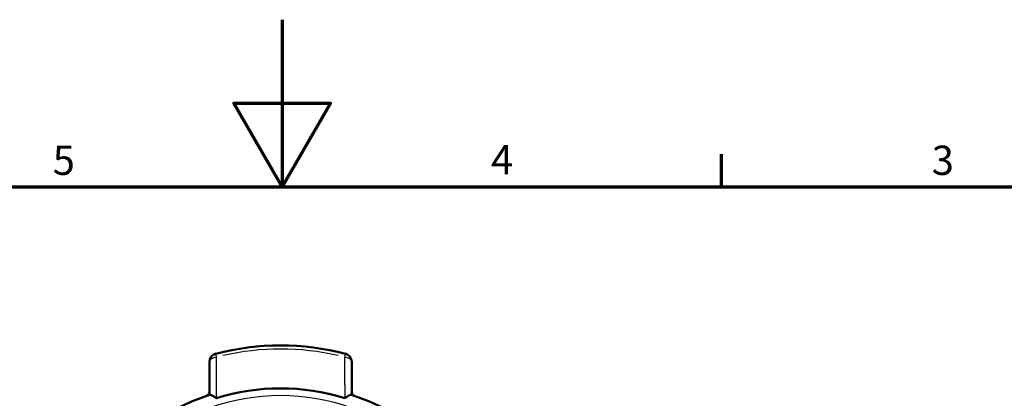
# Model space of a CAD drawing. Units: millimetres. Extents: x -10 to 430, y -10 to 604.
# Drawn here: x 179 to 296, y 559 to 604 of the extents above; entities that cross this region are included whole.
import ezdxf

# ---------------------------------------------------------------- set-up
doc = ezdxf.new("R2010")
doc.units = ezdxf.units.MM
for name, color, linetype, lineweight in [('Rahmen (ISO)', 7, 'Continuous', 70), ('Sichtbar (ISO)', 7, 'Continuous', 50), ('Skizziergeometrie (ISO)', 7, 'Continuous', 25)]:
    doc.layers.add(name, color=color, linetype=linetype, lineweight=lineweight)
doc.layers.add('Sichtbar schmal (ISO)', color=8, linetype='Continuous', lineweight=25, true_color=0x808080)
doc.styles.add('Arial 3_5', font='arial.ttf')

# ---------------------------------------------------------------- blocks, each defined once
blk = doc.blocks.new('Ränder Standardrahmen')
at = {"layer": 'Rahmen (ISO)'}
blk.add_line((262.5, 584), (262.5, 587.9), dxfattribs=at)
at = {"layer": 'Rahmen (ISO)', "flags": 128}
for points in [[(210, 604), (210, 584), (204.23, 594), (215.77, 594), (210, 584)], [(10, 10), (10, 584), (410, 584), (410, 10), (10, 10)]]:
    blk.add_lwpolyline(points, dxfattribs=at)
at = {"layer": 'Skizziergeometrie (ISO)', "char_height": 3.5, "attachment_point": 7, "style": 'Arial 3_5'}
for s, insert in [('5', (182.6, 584.34)), ('4', (234.96, 584.4)), ('3', (287.61, 584.34))]:
    blk.add_mtext(s, dxfattribs=dict(at, insert=insert))

msp = doc.modelspace()

# ---------------------------------------------------------------- linework, layer by layer
at = {"layer": 'Sichtbar (ISO)'}
for p, q in [((201.32, 563.09), (201.32, 559.14)), ((218.32, 559.14), (218.32, 563.09))]:
    msp.add_line(p, q, dxfattribs=at)
for centre, radius, start, end in [((209.82, 534.04), 31, 75.5225, 104.4775), ((202.32, 563.09), 1, 104.4775, 180), ((217.32, 563.09), 1, 0, 75.5225), ((209.82, 534.04), 25.87, 72.7607, 107.2393), ((209.82, 534.04), 26.5, 108.6701, 262.7375), ((200.82, 559.5), 0.5, 289.4712, 0), ((209.82, 534.04), 26.5, 277.2625, 71.3299), ((218.82, 559.5), 0.5, 180, 250.5288)]:
    msp.add_arc(centre, radius, start, end, dxfattribs=at)
for points, knots in [([(202.15, 558.75), (202.15, 558.75), (202.15, 558.75), (202.14, 558.75), (202.14, 558.75), (202.13, 558.75), (202.13, 558.75), (202.12, 558.76), (202.11, 558.76), (202.09, 558.77), (202.08, 558.78), (202.03, 558.82), (202, 558.84), (201.91, 558.89), (201.86, 558.93), (201.7, 559.02), (201.61, 559.07), (201.46, 559.13), (201.41, 559.14), (201.36, 559.15), (201.34, 559.15), (201.33, 559.15)], [0, 0, 0, 0, 0.00052065, 0.00052065, 0.00125235, 0.00125235, 0.00233298, 0.00233298, 0.00394947, 0.00394947, 0.00618043, 0.00618043, 0.0099507, 0.0099507, 0.01731886, 0.01731886, 0.03158161, 0.03158161, 0.04330395, 0.04330395, 0.04823906, 0.04823906, 0.04823906, 0.04823906]), ([(218.3, 559.15), (218.29, 559.15), (218.27, 559.15), (218.19, 559.14), (218.11, 559.11), (217.93, 559.02), (217.85, 558.98), (217.72, 558.89), (217.68, 558.86), (217.6, 558.81), (217.58, 558.8), (217.55, 558.78), (217.53, 558.77), (217.52, 558.76), (217.51, 558.75), (217.5, 558.75), (217.5, 558.75), (217.49, 558.75), (217.49, 558.75), (217.49, 558.75), (217.49, 558.75), (217.49, 558.75)], [0.0208053, 0.0208053, 0.0208053, 0.0208053, 0.044041, 0.044041, 0.0984714, 0.0984714, 0.1386082, 0.1386082, 0.1590869, 0.1590869, 0.169731, 0.169731, 0.1747803, 0.1747803, 0.1774999, 0.1774999, 0.1790946, 0.1790946, 0.1799566, 0.1799566, 0.180826, 0.180826, 0.180826, 0.180826])]:
    msp.add_open_spline(points, degree=3, knots=knots, dxfattribs=at)
at = {"layer": 'Sichtbar schmal (ISO)'}
for p, q in [((202.17, 563.67), (202.07, 564.05)), ((217.57, 564.05), (217.47, 563.67))]:
    msp.add_line(p, q, dxfattribs=at)
for radius, start, end in [(30.57, 76.9702, 103.0298), (25, 294.9307, 245.0693)]:
    msp.add_arc((209.82, 534.04), radius, start, end, dxfattribs=at)
for centre, major_axis, start_param, end_param in [((202.32, 563.09), (-1, 0), 4.9258, 6.211744), ((217.32, 563.09), (1, 0), 0.071441, 1.357385)]:
    msp.add_ellipse(centre, major_axis=major_axis, ratio=0.553572, start_param=start_param, end_param=end_param, dxfattribs=at)
for points, knots in [([(202.15, 558.75), (202.15, 558.97), (202.15, 559.2), (202.16, 559.89), (202.16, 560.36), (202.16, 560.83), (202.16, 561.3), (202.17, 561.76), (202.17, 562.7), (202.17, 563.17), (202.18, 563.64)], [0.0879886, 0.0879886, 0.0879886, 0.0879886, 0.1681388, 0.1681388, 0.3362775, 0.3362775, 0.3362775, 0.5044163, 0.5044163, 0.672555, 0.672555, 0.672555, 0.672555]), ([(217.46, 563.64), (217.46, 563.17), (217.46, 562.7), (217.47, 561.76), (217.47, 561.3), (217.47, 560.83), (217.48, 560.36), (217.48, 559.89), (217.48, 559.2), (217.48, 558.97), (217.49, 558.75)], [0, 0, 0, 0, 0.1681388, 0.1681388, 0.3362775, 0.3362775, 0.3362775, 0.5044163, 0.5044163, 0.5845665, 0.5845665, 0.5845665, 0.5845665])]:
    msp.add_open_spline(points, degree=3, knots=knots, dxfattribs=at)

# ---------------------------------------------------------------- block references
msp.add_blockref('Ränder Standardrahmen', (0, 0))

doc.saveas('drawing.dxf')
